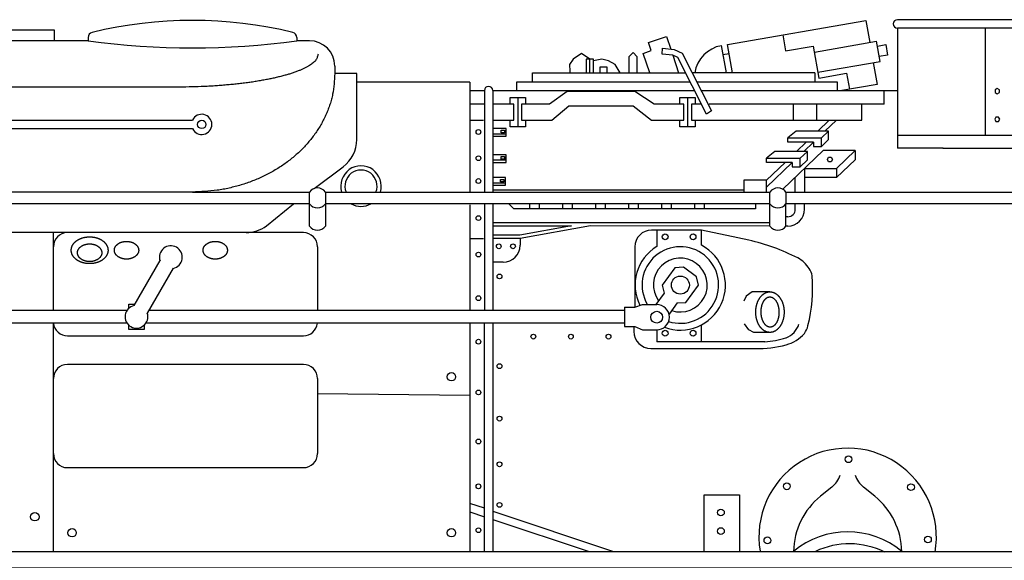
# Model space of a CAD drawing. Units: inches. Extents: x -812 to 777, y -57 to 195.
# Drawn here: x 378 to 518, y 118 to 195 of the extents above; entities that cross this region are included whole.
import ezdxf

# ---------------------------------------------------------------- set-up
doc = ezdxf.new("R2010")
doc.units = ezdxf.units.IN
doc.header["$MEASUREMENT"] = 0
doc.layers.add('1', color=7, linetype='Continuous')
doc.layers.add('26', color=7, linetype='Continuous')

# ---------------------------------------------------------------- blocks, each defined once
blk = doc.blocks.new('WHISTLE')
at = {"layer": '1', "color": 2, "linetype": 'Continuous'}
for p, q in [((479.05, 191.03), (498.72, 194.45)), ((498.72, 194.45), (499.26, 191.34)), ((467.8, 191.33), (470.36, 192.18)), ((470.36, 192.18), (470.96, 190.39)), ((486.89, 192.4), (487.29, 190.12)), ((468.19, 190.17), (467.8, 191.33)), ((469.73, 189.67), (469.8, 190.5)), ((469.8, 190.5), (471.46, 190.34)), ((478.15, 190.88), (478.82, 187.02)), ((479.75, 187.02), (479.05, 191.03)), ((487.29, 190.12), (491.23, 190.81)), ((491.23, 190.81), (492.02, 186.27)), ((491.38, 189.97), (500.23, 191.51)), ((500.72, 188.65), (500.23, 191.51)), ((500.35, 190.82), (501.54, 191.02)), ((501.54, 191.02), (501.79, 189.55)), ((467.04, 189.78), (468.19, 190.17)), ((467.96, 187.02), (467.04, 189.78)), ((471.24, 189.54), (469.73, 189.67)), ((471.24, 189.54), (472.08, 187.02)), ((471.96, 189.18), (471.24, 189.54)), ((471.46, 190.34), (472.56, 189.79)), ((476.05, 181.13), (471.96, 189.18)), ((472.56, 189.79), (476.77, 181.61)), ((478.37, 189.6), (479.27, 189.75)), ((501.79, 189.55), (500.6, 189.34)), ((491.87, 187.11), (500.72, 188.65)), ((499.75, 188.48), (500.3, 185.37)), ((492.02, 186.27), (495.96, 186.95)), ((495.96, 186.95), (496.36, 184.68)), ((500.3, 185.37), (495.29, 184.49)), ((476.77, 181.61), (476.05, 181.13))]:
    blk.add_line(p, q, dxfattribs=at)
blk.add_arc((478.94, 186.33), 4.61, 99.8658, 171.4595, dxfattribs=at)
blk = doc.blocks.new('SAND_DOME')
at = {"layer": '1', "color": 7, "linetype": 'Continuous'}
for p, q in [((366.95, 193.14), (383.29, 193.14)), ((383.29, 193.14), (383.29, 191.58)), ((388.1, 192.04), (388.1, 191.58)), ((417.78, 192.04), (417.78, 191.58)), ((388.1, 191.58), (362.15, 191.58)), ((419.58, 191.58), (417.78, 191.58)), ((423.18, 187.98), (423.18, 186.9)), ((426.31, 186.9), (423.18, 186.9)), ((426.31, 177.53), (426.31, 186.9)), ((420.23, 170.57), (424.38, 173.68)), ((413.45, 165.27), (417.3, 168.39)), ((410.57, 164.31), (339.68, 164.31))]:
    blk.add_line(p, q, dxfattribs=at)
at = {"layer": '1', "color": 4, "linetype": 'Continuous'}
for p, q in [((400.71, 184.99), (349.47, 184.99)), ((347.3, 180.29), (402.95, 180.29)), ((347.3, 179.09), (402.95, 179.09)), ((402.94, 170.08), (347.31, 170.08))]:
    blk.add_line(p, q, dxfattribs=at)
blk.add_circle((404.26, 179.69), 0.601, dxfattribs=at)
at = {"layer": '1', "color": 7, "linetype": 'Continuous'}
for centre, radius, start, end in [((402.94, 133.74), 60.72, 76.4137, 103.5863), ((388.85, 192.04), 0.75, 103.5863, 180), ((417.03, 192.04), 0.75, 0, 76.4137), ((419.58, 187.98), 3.6, 0, 90), ((421.5, 177.53), 4.81, -53.12, -0.0101), ((410.57, 169.12), 4.81, -90, -53.1301)]:
    blk.add_arc(centre, radius, start, end, dxfattribs=at)
at = {"layer": '1', "color": 4, "linetype": 'Continuous'}
for centre, radius, start, end in [((402.94, 300.56), 109.99, -97.7535, -82.2465), ((404.26, 179.69), 1.44, -155.3757, 155.3757)]:
    blk.add_arc(centre, radius, start, end, dxfattribs=at)
for points, knots in [([(420.82, 189.68), (420.78, 189.54), (420.71, 189.26), (420.55, 188.89), (420.33, 188.62), (420.11, 188.42), (419.86, 188.24), (419.57, 188.05), (419.24, 187.86), (418.87, 187.67), (418.5, 187.49), (418.08, 187.31), (417.63, 187.14), (417.13, 186.96), (416.62, 186.81), (416.07, 186.65), (415.49, 186.5), (414.87, 186.35), (414.25, 186.21), (413.6, 186.08), (412.91, 185.95), (412.2, 185.83), (411.48, 185.71), (410.74, 185.61), (409.97, 185.51), (409.17, 185.42), (408.38, 185.34), (407.57, 185.27), (406.74, 185.2), (405.89, 185.14), (405.05, 185.09), (403.9, 185.04), (402.46, 185.01), (401.29, 184.99), (400.71, 184.99)], [0, 0, 0, 0, 0.436804, 0.87367, 1.171216, 1.470756, 1.779968, 2.088638, 2.506777, 2.924963, 3.336636, 3.748316, 4.277299, 4.806309, 5.337939, 5.869571, 6.506521, 7.143466, 7.779426, 8.415391, 9.142503, 9.869615, 10.597038, 11.324463, 12.123076, 12.921688, 13.720239, 14.518792, 15.366429, 16.214068, 17.061646, 17.909211, 19.654075, 21.398939, 21.398939, 21.398939, 21.398939]), ([(423.18, 186.9), (423.15, 186.41), (423.09, 185.43), (422.94, 184.21), (422.72, 183.25), (422.5, 182.53), (422.25, 181.83), (421.96, 181.14), (421.64, 180.45), (421.28, 179.78), (420.89, 179.12), (420.47, 178.48), (420.01, 177.85), (419.52, 177.24), (419, 176.65), (418.44, 176.07), (417.86, 175.52), (417.25, 174.99), (416.61, 174.49), (415.95, 174), (415.26, 173.54), (414.54, 173.11), (413.81, 172.7), (413.06, 172.32), (412.28, 171.97), (411.49, 171.65), (410.68, 171.35), (409.86, 171.08), (409.02, 170.85), (408.17, 170.64), (407.32, 170.46), (406.16, 170.28), (404.7, 170.15), (403.52, 170.1), (402.94, 170.08)], [0, 0, 0, 0, 1.469315, 2.938634, 3.682695, 4.427116, 5.173713, 5.920251, 6.683643, 7.447024, 8.2094, 8.971771, 9.75785, 10.54395, 11.33043, 12.116909, 12.928921, 13.740939, 14.552906, 15.364877, 16.201899, 17.038927, 17.875804, 18.712676, 19.570636, 20.428604, 21.287122, 22.145656, 23.020212, 23.894794, 24.768182, 25.641384, 27.404251, 29.167117, 29.167117, 29.167117, 29.167117])]:
    blk.add_open_spline(points, degree=3, knots=knots, dxfattribs=at)
blk = doc.blocks.new('LOCOMOTIVE')
at = {"layer": '1', "color": 7, "linetype": 'Continuous'}
for p, q in [((581.8, 194.57), (503.2, 194.57)), ((503.2, 193.36), (503.2, 184.49)), ((581.8, 193.36), (503.2, 193.36)), ((515.7, 178.13), (515.7, 193.36)), ((442.41, 185.7), (426.31, 185.7)), ((442.41, 185.7), (442.41, 170.08)), ((442.41, 184.49), (444.45, 184.49)), ((445.65, 184.49), (474.34, 184.49)), ((475.29, 184.49), (501.31, 184.49)), ((501.31, 184.49), (503.2, 184.49)), ((503.2, 184.49), (503.2, 176.32)), ((517.38, 184.77), (517.07, 184.59)), ((517.07, 184.59), (517.07, 184.23)), ((517.07, 184.23), (517.38, 184.05)), ((517.69, 184.59), (517.38, 184.77)), ((517.38, 184.05), (517.69, 184.23)), ((517.69, 184.23), (517.69, 184.59)), ((517.2, 180.72), (517.02, 180.41)), ((517.56, 180.72), (517.2, 180.72)), ((517.74, 180.41), (517.56, 180.72)), ((517.02, 180.41), (517.2, 180.1)), ((517.2, 180.1), (517.56, 180.1)), ((517.56, 180.1), (517.74, 180.41)), ((509.66, 178.13), (503.2, 178.13)), ((568.56, 178.13), (509.66, 178.13)), ((509.68, 176.32), (503.2, 176.32)), ((509.66, 176.32), (568.56, 176.32)), ((442.41, 168.27), (442.41, 153.26)), ((383.17, 153.26), (383.17, 164.31)), ((383.17, 119.01), (383.17, 151.45)), ((442.41, 151.45), (442.41, 119.01)), ((420.72, 141.46), (442.41, 141.19)), ((493.87, 128.15), (492.26, 126.85)), ((499.96, 126.85), (498.35, 128.15))]:
    blk.add_line(p, q, dxfattribs=at)
at = {"layer": '1', "color": 4, "linetype": 'Continuous'}
for p, q in [((458.27, 189.78), (457.06, 188.94)), ((459.47, 188.94), (458.27, 189.78)), ((465.6, 189.9), (464.99, 189.3)), ((464.99, 189.3), (464.99, 187.02)), ((466.2, 189.3), (465.6, 189.9)), ((466.2, 187.02), (466.2, 189.3)), ((457.06, 188.94), (456.58, 188.22)), ((456.58, 188.22), (456.59, 187.26)), ((459.95, 188.94), (458.94, 188.94)), ((458.94, 188.94), (458.94, 187.02)), ((459.47, 187.02), (459.47, 188.94)), ((461.15, 188.94), (459.95, 188.71)), ((459.95, 187.02), (459.95, 188.94)), ((460.91, 187.02), (460.91, 187.86)), ((460.91, 187.86), (461.87, 187.86)), ((462.11, 188.7), (461.15, 188.94)), ((461.87, 187.86), (461.87, 187.02)), ((463.07, 188.22), (462.11, 188.7)), ((463.75, 187.02), (463.07, 188.22)), ((451.3, 185.7), (451.3, 187.02)), ((451.3, 187.02), (473.06, 187.02)), ((456.59, 187.26), (456.59, 187.02)), ((491.43, 187.02), (474.01, 187.02)), ((491.43, 187.02), (491.43, 185.82)), ((449.01, 185.7), (449.01, 184.49)), ((473.73, 185.7), (449.01, 185.7)), ((494.67, 185.7), (474.73, 185.7)), ((494.67, 184.49), (494.67, 185.7)), ((444.45, 184.49), (444.45, 170.08)), ((445.65, 184.49), (445.65, 170.08)), ((448.11, 182.57), (448.11, 183.53)), ((448.11, 183.53), (450.28, 183.53)), ((449.19, 183.53), (449.19, 179.33)), ((450.28, 183.53), (450.28, 182.57)), ((456.22, 184.37), (453.7, 182.57)), ((465.84, 184.37), (456.22, 184.37)), ((468.6, 182.57), (465.84, 184.37)), ((472.26, 182.57), (472.26, 183.53)), ((472.26, 183.53), (474.43, 183.53)), ((473.34, 183.53), (473.34, 179.33)), ((474.43, 183.53), (474.43, 182.57)), ((501.31, 182.57), (501.31, 184.49)), ((444.45, 182.57), (442.41, 182.57)), ((448.65, 182.57), (445.65, 182.57)), ((448.65, 180.29), (448.65, 182.57)), ((449.74, 182.57), (449.74, 180.29)), ((453.7, 182.57), (449.74, 182.57)), ((454.06, 180.29), (456.46, 182.33)), ((456.46, 182.33), (465.6, 182.33)), ((465.6, 182.33), (468.24, 180.29)), ((472.8, 182.57), (468.6, 182.57)), ((472.8, 180.29), (472.8, 182.57)), ((473.89, 182.57), (473.89, 180.29)), ((475.33, 182.57), (473.89, 182.57)), ((501.31, 182.57), (476.41, 182.57)), ((488.42, 180.29), (488.42, 182.57)), ((491.67, 182.57), (491.67, 180.29)), ((498.12, 180.29), (498.12, 182.57)), ((498.12, 180.29), (498.12, 182.57)), ((442.41, 180.29), (444.33, 180.29)), ((445.77, 180.29), (448.65, 180.29)), ((448.11, 179.33), (448.11, 180.29)), ((450.28, 179.33), (448.11, 179.33)), ((449.74, 180.29), (454.06, 180.29)), ((450.28, 180.29), (450.28, 179.33)), ((468.24, 180.29), (472.8, 180.29)), ((472.26, 179.33), (472.26, 180.29)), ((474.43, 179.33), (472.26, 179.33)), ((473.89, 180.29), (498.12, 180.29)), ((474.43, 180.29), (474.43, 179.33)), ((493.5, 180.29), (491.86, 178.73)), ((492.89, 178.73), (494.52, 180.29)), ((447.57, 179.09), (445.77, 179.09)), ((445.77, 178.37), (447.57, 178.37)), ((445.77, 178.01), (447.57, 178.01)), ((447.57, 178.01), (447.57, 179.09)), ((488.79, 178.73), (487.59, 177.77)), ((493.4, 178.73), (488.79, 178.73)), ((492.4, 177.77), (493.4, 178.73)), ((493.4, 177.53), (493.4, 178.73)), ((487.59, 177.17), (487.59, 177.77)), ((487.59, 177.77), (491.26, 177.77)), ((491.26, 177.17), (487.59, 177.17)), ((490.23, 177.17), (488.85, 175.84)), ((489.88, 175.84), (491.26, 177.17)), ((491.26, 177.77), (492.4, 177.77)), ((491.26, 177.17), (491.26, 176.56)), ((491.26, 176.56), (492.4, 176.56)), ((492.4, 176.56), (492.4, 177.77)), ((492.4, 176.56), (493.4, 177.53)), ((447.57, 175.36), (445.77, 175.36)), ((447.57, 174.28), (447.57, 175.36)), ((485.78, 175.84), (484.58, 174.88)), ((490.39, 175.84), (485.78, 175.84)), ((492.63, 175.96), (486.89, 170.47)), ((489.38, 174.88), (490.39, 175.84)), ((490.39, 174.64), (490.39, 175.84)), ((497.19, 175.96), (492.63, 175.96)), ((494.55, 173.44), (497.19, 175.96)), ((497.19, 175.96), (497.19, 174.64)), ((445.77, 174.64), (447.57, 174.64)), ((445.77, 174.28), (447.57, 174.28)), ((484.58, 174.28), (484.58, 174.88)), ((484.58, 174.88), (488.24, 174.88)), ((484.58, 170.78), (488.24, 174.28)), ((488.24, 174.28), (484.58, 174.28)), ((487.22, 174.28), (484.58, 171.76)), ((488.24, 174.88), (489.38, 174.88)), ((488.24, 174.28), (488.24, 173.68)), ((488.24, 173.68), (489.38, 173.68)), ((489.38, 173.68), (489.38, 174.88)), ((489.38, 173.68), (490.39, 174.64)), ((493.23, 174.7), (493.41, 175.01)), ((493.41, 174.39), (493.23, 174.7)), ((493.41, 175.01), (493.77, 175.01)), ((493.77, 174.39), (493.41, 174.39)), ((493.77, 175.01), (493.95, 174.7)), ((493.95, 174.7), (493.77, 174.39)), ((497.19, 174.64), (494.55, 172.12)), ((489.99, 173.44), (494.55, 173.44)), ((489.99, 173.44), (489.99, 170.08)), ((494.55, 173.44), (494.55, 172.12)), ((447.45, 172.12), (445.65, 172.12)), ((445.65, 171.4), (447.45, 171.4)), ((445.65, 171.04), (447.45, 171.04)), ((447.45, 171.04), (447.45, 172.12)), ((484.58, 171.76), (481.33, 171.76)), ((481.33, 171.76), (481.33, 170.08)), ((484.58, 170.08), (484.58, 171.76)), ((488.66, 170.08), (488.66, 172.12)), ((494.55, 172.12), (489.99, 172.12)), ((402.94, 170.08), (419.58, 170.08)), ((419.58, 168.39), (419.58, 170.08)), ((421.86, 170.08), (485.06, 170.08)), ((421.86, 170.08), (421.86, 168.39)), ((481.33, 170.32), (445.65, 170.32)), ((485.06, 168.39), (485.06, 170.08)), ((487.34, 170.08), (535.04, 170.08)), ((487.34, 170.08), (487.34, 168.39)), ((419.58, 168.39), (330.07, 168.39)), ((419.58, 165.24), (419.58, 168.39)), ((421.86, 168.39), (421.86, 165.24)), ((485.06, 168.39), (421.86, 168.39)), ((444.45, 168.39), (444.45, 153.26)), ((445.65, 168.39), (445.65, 153.26)), ((448.65, 167.67), (447.93, 168.39)), ((450.94, 167.67), (450.94, 168.39)), ((452.26, 168.39), (452.26, 167.67)), ((455.62, 167.67), (455.62, 168.39)), ((456.94, 168.39), (456.94, 167.67)), ((460.31, 167.67), (460.31, 168.39)), ((461.63, 168.39), (461.63, 167.67)), ((464.99, 167.67), (464.99, 168.39)), ((466.32, 168.39), (466.32, 167.67)), ((469.68, 167.67), (469.68, 168.39)), ((471, 168.39), (471, 167.67)), ((474.37, 167.67), (474.37, 168.39)), ((475.69, 168.39), (475.69, 167.67)), ((483.02, 168.39), (483.02, 167.67)), ((485.06, 165.24), (485.06, 168.39)), ((487.34, 165.24), (487.34, 168.39)), ((535.04, 168.39), (487.34, 168.39)), ((488.66, 167.64), (488.66, 168.39)), ((489.99, 167.64), (489.99, 168.39)), ((483.02, 167.67), (448.65, 167.67)), ((445.65, 165.75), (485.06, 165.75)), ((445.65, 165.27), (456.82, 165.27)), ((456.82, 165.27), (449.5, 163.95)), ((459.53, 165.27), (449.54, 163.47)), ((485.06, 165.24), (459.53, 165.27)), ((487.59, 166.57), (487.34, 166.57)), ((487.59, 165.24), (487.34, 165.24)), ((418.72, 164.31), (410.57, 164.31)), ((449.5, 163.95), (445.65, 163.95)), ((442.41, 163.47), (444.33, 163.47)), ((449.54, 163.47), (445.65, 163.47)), ((449.54, 163.47), (449.54, 162.51)), ((420.72, 162.31), (420.72, 153.26)), ((394.65, 153.94), (398.34, 160.33)), ((447.14, 160.1), (445.65, 160.1)), ((400.21, 159.24), (396.52, 152.85)), ((393.9, 153.56), (393.9, 154.16)), ((393.9, 154.16), (394.78, 154.16)), ((444.45, 119.01), (444.45, 151.45)), ((445.65, 151.45), (445.65, 119.01)), ((393.9, 150.55), (393.9, 151.15)), ((396.06, 150.55), (393.9, 150.55)), ((396.06, 151.15), (396.06, 150.55)), ((385.17, 149.65), (418.72, 149.65)), ((418.72, 145.57), (385.17, 145.57)), ((420.72, 143.57), (420.72, 132.91)), ((385.17, 130.91), (418.72, 130.91)), ((475.69, 119.01), (475.69, 127.06)), ((475.69, 127.06), (480.73, 127.06)), ((480.73, 127.06), (480.73, 119.01)), ((444.45, 125.14), (442.41, 125.82)), ((445.65, 124.74), (462.83, 119.01)), ((442.41, 124.61), (444.45, 123.94)), ((445.65, 123.54), (459.34, 119.01))]:
    blk.add_line(p, q, dxfattribs=at)
at = {"layer": '1', "color": 5, "linetype": 'Continuous'}
for p, q in [((475.33, 164.67), (468.24, 164.67)), ((468.96, 164.67), (468.96, 162.34)), ((475.33, 162.52), (475.33, 164.67)), ((480.49, 163.59), (475.33, 164.67)), ((482.06, 163.23), (480.49, 163.59)), ((465.84, 162.27), (465.84, 153.74)), ((471.56, 159.33), (469.74, 156.86)), ((472.75, 159.41), (471.56, 159.33)), ((474.63, 158.03), (472.75, 159.41)), ((469.74, 156.86), (470.02, 155.69)), ((473.08, 154.39), (474.91, 156.86)), ((474.91, 156.86), (474.63, 158.03)), ((470.02, 155.69), (468.84, 154.1)), ((482.54, 155.9), (481.69, 155.3)), ((485.06, 155.9), (482.54, 155.9)), ((465.84, 153.74), (466.92, 154.1)), ((466.92, 154.1), (468.96, 154.1)), ((471.89, 154.31), (470.71, 152.71)), ((471.89, 154.31), (473.08, 154.39)), ((481.69, 155.3), (481.33, 154.58)), ((393.64, 153.26), (354.94, 153.26)), ((464.39, 153.26), (396.75, 153.26)), ((464.39, 153.74), (464.39, 150.97)), ((464.39, 153.74), (465.84, 153.74)), ((393.64, 151.45), (354.51, 151.45)), ((464.39, 151.45), (396.33, 151.45)), ((482.06, 150.49), (481.45, 151.33)), ((464.39, 150.97), (465.84, 150.97)), ((465.72, 150.85), (465.72, 150.25)), ((465.84, 150.97), (466.92, 150.49)), ((466.92, 150.49), (468.96, 150.49)), ((468.96, 150.49), (468.96, 148.81)), ((475.33, 148.81), (475.33, 151.2)), ((482.78, 150.13), (482.06, 150.49)), ((485.06, 150.13), (482.78, 150.13)), ((484.34, 148.81), (468.96, 148.81)), ((468.12, 147.85), (483.02, 147.85))]:
    blk.add_line(p, q, dxfattribs=at)
at = {"layer": '1', "color": 4, "linetype": 'Continuous'}
for centre, radius in [((443.61, 178.61), 0.34), ((443.61, 174.88), 0.34), ((443.61, 171.64), 0.34), ((443.61, 166.37), 0.34), ((446.5, 162.37), 0.34), ((448.52, 162.37), 0.34), ((443.61, 161.19), 0.34), ((446.61, 158.09), 0.34), ((443.61, 155), 0.34), ((451.42, 149.53), 0.34), ((456.76, 149.53), 0.34), ((462.11, 149.53), 0.34), ((443.61, 148.81), 0.34), ((446.61, 145.33), 0.34), ((439.76, 143.83), 0.601), ((443.61, 141.6), 0.34), ((446.61, 137.88), 0.34), ((443.61, 134.63), 0.34), ((446.61, 131.39), 0.34), ((496.23, 132.11), 0.481), ((443.61, 128.26), 0.34), ((487.46, 128.26), 0.481), ((505.12, 128.14), 0.481), ((446.61, 125.62), 0.34), ((478.09, 124.54), 0.481), ((380.53, 123.94), 0.601), ((385.82, 121.66), 0.601), ((439.76, 121.66), 0.601), ((443.61, 122.02), 0.34), ((478.09, 121.9), 0.481), ((484.7, 120.58), 0.481), ((507.53, 120.7), 0.481)]:
    blk.add_circle(centre, radius, dxfattribs=at)
at = {"layer": '1', "color": 5, "linetype": 'Continuous'}
for centre, radius in [((470.16, 163.71), 0.416), ((474.13, 163.71), 0.416), ((472.32, 156.86), 1.28), ((468.96, 152.29), 0.841), ((470.16, 150.01), 0.416), ((474.13, 150.01), 0.416)]:
    blk.add_circle(centre, radius, dxfattribs=at)
at = {"layer": '1', "color": 7, "linetype": 'Continuous'}
for centre, radius, start, end in [((503.2, 193.97), 0.601, 90, -90), ((496.11, 121.06), 12.62, -9.9128, -170.7164), ((491.52, 131.07), 3.75, -51.1223, -19.2991), ((500.71, 131.07), 3.75, -160.7009, -128.8777), ((498.75, 118.81), 10.34, 128.8777, 178.8472), ((493.47, 118.81), 10.34, 1.1528, 51.1223), ((496.11, 109.68), 12.1, 50.5, 129.5), ((496.35, 108.8), 11.29, 63.4349, 115.2768)]:
    blk.add_arc(centre, radius, start, end, dxfattribs=at)
at = {"layer": '1', "color": 4, "linetype": 'Continuous'}
for centre, radius, start, end in [((445.05, 184.49), 0.601, 0, 180), ((426.91, 170.92), 2.88, -16.9275, -163.0422), ((426.91, 170.92), 2.28, -21.6183, -158.3817), ((420.72, 169.24), 1.42, 36.3844, 143.6156), ((486.2, 169.24), 1.42, 36.3844, 143.6156), ((420.72, 169.24), 1.42, -143.6156, -36.3844), ((426.91, 170.92), 2.88, -118.955, -61.045), ((486.2, 169.24), 1.42, -143.6156, -36.3844), ((487.59, 167.64), 1.08, -90, 0), ((487.59, 167.64), 2.4, -90, 0), ((420.72, 166.08), 1.42, -143.6156, -36.3844), ((486.2, 166.08), 1.42, -143.6156, -36.3844), ((385.17, 162.31), 2, 90, 180), ((418.72, 162.31), 2, 0, 90), ((399.87, 160.82), 1.62, -78.0128, -161.9872), ((447.14, 162.51), 2.4, -90, 0), ((394.98, 152.35), 1.62, 101.9872, 18.0128), ((385.17, 151.65), 2, -174.325, -90), ((418.72, 151.65), 2, -90, -5.675), ((385.17, 143.57), 2, 90, 180), ((418.72, 143.57), 2, 0, 90), ((385.17, 132.91), 2, 180, -90), ((418.72, 132.91), 2, -90, 0)]:
    blk.add_arc(centre, radius, start, end, dxfattribs=at)
at = {"layer": '1', "color": 5, "linetype": 'Continuous'}
for centre, radius, start, end in [((468.24, 162.27), 2.4, 90, 180), ((472.32, 156.86), 6.41, -110.7108, 62.0537), ((476.09, 135.87), 28, 62.4923, 77.7002), ((472.32, 156.86), 6.43, 121.5475, -153.4695), ((472.32, 156.86), 5.44, -107.8677, -149.9007), ((472.32, 156.86), 3.83, -108.8171, -144.0619), ((486.78, 156.66), 4.63, 33.177, 60.9144), ((488.61, 157.75), 2.5, 9.8479, 35.1873), ((468.79, 156.5), 22.34, -14.0063, 4.3183), ((468.96, 152.29), 1.8, -90, 90), ((486.26, 152.24), 3.07, -69.2394, -17.5448), ((468.12, 150.25), 2.4, 180, -90), ((486.2, 153.17), 4.93, -76.4058, -40.0875), ((488.1, 151.5), 2.4, -39.0731, -9.8931), ((483.7, 160.55), 11.76, -86.9027, -71.9431), ((483.53, 161.72), 13.88, -92.1095, -73.9972)]:
    blk.add_arc(centre, radius, start, end, dxfattribs=at)
at = {"layer": '1', "color": 4, "linetype": 'Continuous'}
for points, knots in [([(390.93, 161.97), (390.93, 162), (390.92, 162.05), (390.9, 162.14), (390.88, 162.22), (390.85, 162.3), (390.82, 162.38), (390.78, 162.46), (390.74, 162.54), (390.69, 162.61), (390.64, 162.69), (390.59, 162.76), (390.53, 162.83), (390.47, 162.9), (390.4, 162.97), (390.33, 163.03), (390.25, 163.09), (390.17, 163.15), (390.09, 163.21), (390, 163.27), (389.91, 163.32), (389.82, 163.37), (389.73, 163.41), (389.63, 163.46), (389.53, 163.5), (389.43, 163.53), (389.32, 163.57), (389.22, 163.6), (389.11, 163.62), (389, 163.65), (388.89, 163.67), (388.78, 163.68), (388.66, 163.69), (388.55, 163.7), (388.44, 163.71), (388.32, 163.71), (388.21, 163.71), (388.09, 163.7), (387.98, 163.69), (387.87, 163.68), (387.76, 163.67), (387.65, 163.65), (387.54, 163.62), (387.43, 163.6), (387.32, 163.57), (387.22, 163.53), (387.11, 163.5), (387.01, 163.46), (386.92, 163.41), (386.82, 163.37), (386.73, 163.32), (386.64, 163.27), (386.55, 163.21), (386.47, 163.15), (386.39, 163.09), (386.32, 163.03), (386.25, 162.97), (386.18, 162.9), (386.11, 162.83), (386.05, 162.76), (386, 162.69), (385.95, 162.61), (385.9, 162.54), (385.86, 162.46), (385.82, 162.38), (385.79, 162.3), (385.77, 162.22), (385.74, 162.14), (385.73, 162.05), (385.71, 161.97), (385.71, 161.89), (385.7, 161.8), (385.71, 161.72), (385.71, 161.64), (385.73, 161.56), (385.74, 161.47), (385.77, 161.39), (385.79, 161.31), (385.82, 161.23), (385.86, 161.15), (385.9, 161.07), (385.95, 161), (386, 160.92), (386.05, 160.85), (386.11, 160.78), (386.18, 160.71), (386.25, 160.64), (386.32, 160.58), (386.39, 160.52), (386.47, 160.45), (386.55, 160.4), (386.64, 160.34), (386.73, 160.29), (386.82, 160.24), (386.92, 160.2), (387.01, 160.15), (387.11, 160.11), (387.22, 160.08), (387.32, 160.04), (387.43, 160.01), (387.54, 159.99), (387.65, 159.96), (387.76, 159.94), (387.87, 159.93), (387.98, 159.91), (388.09, 159.91), (388.21, 159.9), (388.32, 159.9), (388.44, 159.9), (388.55, 159.91), (388.66, 159.91), (388.78, 159.93), (388.89, 159.94), (389, 159.96), (389.11, 159.99), (389.22, 160.01), (389.32, 160.04), (389.43, 160.08), (389.53, 160.11), (389.63, 160.15), (389.73, 160.2), (389.82, 160.24), (389.91, 160.29), (390, 160.34), (390.09, 160.4), (390.17, 160.45), (390.25, 160.52), (390.33, 160.58), (390.4, 160.64), (390.47, 160.71), (390.53, 160.78), (390.59, 160.85), (390.64, 160.92), (390.69, 161), (390.74, 161.07), (390.78, 161.15), (390.82, 161.23), (390.85, 161.31), (390.88, 161.39), (390.9, 161.47), (390.92, 161.56), (390.93, 161.64), (390.94, 161.72), (390.94, 161.8), (390.94, 161.89), (390.93, 161.94), (390.93, 161.97)], [0, 0, 0, 0, 0.083515, 0.167028, 0.252675, 0.338327, 0.423983, 0.509639, 0.599174, 0.688712, 0.778254, 0.867797, 0.96232, 1.056844, 1.151372, 1.245901, 1.345797, 1.445694, 1.545592, 1.645492, 1.750488, 1.855484, 1.960482, 2.06548, 2.174766, 2.284052, 2.393338, 2.502625, 2.61499, 2.727354, 2.839719, 2.952084, 3.066053, 3.180022, 3.29399, 3.40796, 3.521929, 3.635898, 3.749866, 3.863835, 3.9762, 4.088565, 4.20093, 4.313294, 4.422581, 4.531868, 4.641153, 4.750439, 4.855437, 4.960435, 5.065432, 5.170427, 5.270327, 5.370226, 5.470122, 5.570018, 5.664547, 5.759075, 5.8536, 5.948123, 6.037665, 6.127208, 6.216745, 6.30628, 6.391936, 6.477593, 6.563244, 6.648891, 6.732404, 6.815919, 6.899431, 6.98294, 7.066449, 7.149962, 7.233477, 7.316989, 7.402637, 7.488288, 7.573945, 7.659601, 7.749136, 7.838673, 7.928216, 8.017758, 8.112281, 8.206806, 8.301334, 8.395862, 8.495758, 8.595655, 8.695554, 8.795453, 8.900449, 9.005446, 9.110443, 9.215442, 9.324727, 9.434013, 9.5433, 9.652587, 9.764951, 9.877315, 9.98968, 10.102045, 10.216014, 10.329983, 10.443952, 10.557921, 10.67189, 10.785859, 10.899828, 11.013797, 11.126162, 11.238527, 11.350891, 11.463255, 11.572543, 11.681829, 11.791115, 11.900401, 12.005399, 12.110397, 12.215393, 12.320389, 12.420288, 12.520187, 12.620084, 12.71998, 12.814508, 12.909036, 13.003561, 13.098084, 13.187627, 13.277169, 13.366707, 13.456241, 13.541897, 13.627554, 13.713205, 13.798853, 13.882366, 13.965881, 14.049393, 14.132902, 14.216411, 14.299923, 14.299923, 14.299923, 14.299923]), ([(390.05, 161.56), (390.04, 161.58), (390.04, 161.62), (390.03, 161.67), (390.01, 161.72), (389.99, 161.78), (389.97, 161.83), (389.95, 161.88), (389.92, 161.93), (389.89, 161.98), (389.86, 162.03), (389.82, 162.08), (389.78, 162.13), (389.74, 162.18), (389.69, 162.22), (389.65, 162.26), (389.6, 162.3), (389.54, 162.34), (389.49, 162.38), (389.43, 162.42), (389.37, 162.45), (389.31, 162.48), (389.25, 162.51), (389.19, 162.54), (389.12, 162.57), (389.05, 162.59), (388.98, 162.62), (388.91, 162.64), (388.84, 162.65), (388.77, 162.67), (388.7, 162.68), (388.62, 162.69), (388.55, 162.7), (388.47, 162.71), (388.4, 162.71), (388.32, 162.71), (388.25, 162.71), (388.17, 162.71), (388.1, 162.7), (388.02, 162.69), (387.95, 162.68), (387.87, 162.67), (387.8, 162.65), (387.73, 162.64), (387.66, 162.62), (387.59, 162.59), (387.52, 162.57), (387.46, 162.54), (387.39, 162.51), (387.33, 162.48), (387.27, 162.45), (387.21, 162.42), (387.15, 162.38), (387.1, 162.34), (387.05, 162.3), (387, 162.26), (386.95, 162.22), (386.9, 162.18), (386.86, 162.13), (386.82, 162.08), (386.79, 162.03), (386.75, 161.98), (386.72, 161.93), (386.7, 161.88), (386.67, 161.83), (386.65, 161.78), (386.63, 161.72), (386.62, 161.67), (386.61, 161.62), (386.6, 161.56), (386.59, 161.51), (386.59, 161.45), (386.59, 161.4), (386.6, 161.34), (386.61, 161.29), (386.62, 161.23), (386.63, 161.18), (386.65, 161.12), (386.67, 161.07), (386.7, 161.02), (386.72, 160.97), (386.75, 160.92), (386.79, 160.87), (386.82, 160.82), (386.86, 160.77), (386.9, 160.73), (386.95, 160.68), (387, 160.64), (387.05, 160.6), (387.1, 160.56), (387.15, 160.52), (387.21, 160.48), (387.27, 160.45), (387.33, 160.42), (387.39, 160.39), (387.46, 160.36), (387.52, 160.33), (387.59, 160.31), (387.66, 160.29), (387.73, 160.27), (387.8, 160.25), (387.87, 160.23), (387.95, 160.22), (388.02, 160.21), (388.1, 160.2), (388.17, 160.2), (388.25, 160.19), (388.32, 160.19), (388.4, 160.19), (388.47, 160.2), (388.55, 160.2), (388.62, 160.21), (388.7, 160.22), (388.77, 160.23), (388.84, 160.25), (388.91, 160.27), (388.98, 160.29), (389.05, 160.31), (389.12, 160.33), (389.19, 160.36), (389.25, 160.39), (389.31, 160.42), (389.37, 160.45), (389.43, 160.48), (389.49, 160.52), (389.54, 160.56), (389.6, 160.6), (389.65, 160.64), (389.69, 160.68), (389.74, 160.73), (389.78, 160.77), (389.82, 160.82), (389.86, 160.87), (389.89, 160.92), (389.92, 160.97), (389.95, 161.02), (389.97, 161.07), (389.99, 161.12), (390.01, 161.18), (390.03, 161.23), (390.04, 161.29), (390.05, 161.34), (390.05, 161.4), (390.05, 161.45), (390.05, 161.51), (390.05, 161.54), (390.05, 161.56)], [0, 0, 0, 0, 0.055213, 0.110424, 0.167046, 0.223671, 0.280299, 0.336927, 0.39612, 0.455314, 0.514511, 0.573708, 0.636199, 0.69869, 0.761183, 0.823677, 0.889719, 0.955762, 1.021806, 1.08785, 1.157264, 1.226678, 1.296093, 1.365508, 1.437758, 1.510008, 1.582258, 1.654509, 1.728794, 1.803079, 1.877365, 1.95165, 2.026996, 2.102342, 2.177688, 2.253034, 2.32838, 2.403726, 2.479072, 2.554418, 2.628704, 2.702989, 2.777274, 2.851559, 2.92381, 2.99606, 3.06831, 3.14056, 3.209975, 3.27939, 3.348805, 3.418218, 3.484263, 3.550307, 3.61635, 3.682392, 3.744885, 3.807379, 3.86987, 3.93236, 3.991557, 4.050755, 4.109949, 4.169141, 4.225769, 4.282398, 4.339022, 4.395645, 4.450856, 4.506068, 4.561279, 4.616488, 4.671696, 4.726907, 4.78212, 4.837331, 4.893953, 4.950578, 5.007206, 5.063834, 5.123027, 5.182221, 5.241418, 5.300616, 5.363106, 5.425597, 5.48809, 5.550584, 5.616626, 5.682669, 5.748713, 5.814757, 5.884171, 5.953585, 6.023, 6.092415, 6.164665, 6.236915, 6.309165, 6.381416, 6.455701, 6.529986, 6.604272, 6.678558, 6.753903, 6.829249, 6.904595, 6.979941, 7.055287, 7.130633, 7.205979, 7.281325, 7.355611, 7.429896, 7.504181, 7.578466, 7.650717, 7.722967, 7.795217, 7.867467, 7.936882, 8.006297, 8.075712, 8.145125, 8.21117, 8.277214, 8.343257, 8.409299, 8.471792, 8.534286, 8.596777, 8.659267, 8.718464, 8.777662, 8.836856, 8.896048, 8.952676, 9.009305, 9.065929, 9.122552, 9.177763, 9.232975, 9.288186, 9.343395, 9.398603, 9.453814, 9.453814, 9.453814, 9.453814]), ([(395.29, 161.91), (395.29, 161.93), (395.28, 161.97), (395.27, 162.02), (395.26, 162.08), (395.24, 162.13), (395.22, 162.18), (395.19, 162.24), (395.17, 162.29), (395.13, 162.34), (395.1, 162.39), (395.06, 162.44), (395.03, 162.48), (394.98, 162.53), (394.94, 162.57), (394.89, 162.62), (394.84, 162.66), (394.79, 162.7), (394.73, 162.73), (394.68, 162.77), (394.62, 162.8), (394.56, 162.84), (394.5, 162.87), (394.43, 162.9), (394.36, 162.92), (394.3, 162.95), (394.23, 162.97), (394.16, 162.99), (394.09, 163.01), (394.01, 163.02), (393.94, 163.03), (393.87, 163.05), (393.79, 163.05), (393.72, 163.06), (393.64, 163.06), (393.57, 163.06), (393.49, 163.06), (393.42, 163.06), (393.34, 163.05), (393.27, 163.05), (393.19, 163.03), (393.12, 163.02), (393.05, 163.01), (392.97, 162.99), (392.9, 162.97), (392.84, 162.95), (392.77, 162.92), (392.7, 162.9), (392.64, 162.87), (392.57, 162.84), (392.51, 162.8), (392.45, 162.77), (392.4, 162.73), (392.34, 162.7), (392.29, 162.66), (392.24, 162.62), (392.19, 162.57), (392.15, 162.53), (392.11, 162.48), (392.07, 162.44), (392.03, 162.39), (392, 162.34), (391.97, 162.29), (391.94, 162.24), (391.91, 162.18), (391.89, 162.13), (391.88, 162.08), (391.86, 162.02), (391.85, 161.97), (391.84, 161.91), (391.84, 161.86), (391.83, 161.8), (391.84, 161.75), (391.84, 161.69), (391.85, 161.64), (391.86, 161.59), (391.88, 161.53), (391.89, 161.48), (391.91, 161.42), (391.94, 161.37), (391.97, 161.32), (392, 161.27), (392.03, 161.22), (392.07, 161.17), (392.11, 161.13), (392.15, 161.08), (392.19, 161.04), (392.24, 160.99), (392.29, 160.95), (392.34, 160.91), (392.4, 160.87), (392.45, 160.84), (392.51, 160.8), (392.57, 160.77), (392.64, 160.74), (392.7, 160.71), (392.77, 160.69), (392.84, 160.66), (392.9, 160.64), (392.97, 160.62), (393.05, 160.6), (393.12, 160.59), (393.19, 160.57), (393.27, 160.56), (393.34, 160.55), (393.42, 160.55), (393.49, 160.55), (393.57, 160.54), (393.64, 160.55), (393.72, 160.55), (393.79, 160.55), (393.87, 160.56), (393.94, 160.57), (394.01, 160.59), (394.09, 160.6), (394.16, 160.62), (394.23, 160.64), (394.3, 160.66), (394.36, 160.69), (394.43, 160.71), (394.5, 160.74), (394.56, 160.77), (394.62, 160.8), (394.68, 160.84), (394.73, 160.87), (394.79, 160.91), (394.84, 160.95), (394.89, 160.99), (394.94, 161.04), (394.98, 161.08), (395.03, 161.13), (395.06, 161.17), (395.1, 161.22), (395.13, 161.27), (395.17, 161.32), (395.19, 161.37), (395.22, 161.42), (395.24, 161.48), (395.26, 161.53), (395.27, 161.59), (395.28, 161.64), (395.29, 161.69), (395.3, 161.75), (395.3, 161.8), (395.3, 161.86), (395.29, 161.9), (395.29, 161.91)], [0, 0, 0, 0, 0.055213, 0.110424, 0.167046, 0.223671, 0.280299, 0.336927, 0.39612, 0.455314, 0.514511, 0.573708, 0.636199, 0.69869, 0.761183, 0.823677, 0.889719, 0.955762, 1.021806, 1.08785, 1.157264, 1.226678, 1.296093, 1.365508, 1.437758, 1.510008, 1.582258, 1.654509, 1.728794, 1.803079, 1.877365, 1.95165, 2.026996, 2.102342, 2.177688, 2.253034, 2.32838, 2.403726, 2.479072, 2.554418, 2.628704, 2.702989, 2.777274, 2.851559, 2.92381, 2.99606, 3.06831, 3.14056, 3.209975, 3.27939, 3.348805, 3.418218, 3.484263, 3.550307, 3.61635, 3.682392, 3.744885, 3.807379, 3.86987, 3.93236, 3.991557, 4.050755, 4.109949, 4.169141, 4.225769, 4.282398, 4.339022, 4.395645, 4.450856, 4.506068, 4.561279, 4.616488, 4.671696, 4.726907, 4.78212, 4.837331, 4.893953, 4.950578, 5.007206, 5.063834, 5.123027, 5.182221, 5.241418, 5.300616, 5.363106, 5.425597, 5.48809, 5.550584, 5.616626, 5.682669, 5.748713, 5.814757, 5.884171, 5.953585, 6.023, 6.092415, 6.164665, 6.236915, 6.309165, 6.381416, 6.455701, 6.529986, 6.604272, 6.678558, 6.753903, 6.829249, 6.904595, 6.979941, 7.055287, 7.130633, 7.205979, 7.281325, 7.355611, 7.429896, 7.504181, 7.578466, 7.650717, 7.722967, 7.795217, 7.867467, 7.936882, 8.006297, 8.075712, 8.145125, 8.21117, 8.277214, 8.343257, 8.409299, 8.471792, 8.534286, 8.596777, 8.659267, 8.718464, 8.777662, 8.836856, 8.896048, 8.952676, 9.009305, 9.065929, 9.122552, 9.177763, 9.232975, 9.288186, 9.343395, 9.398603, 9.453814, 9.453814, 9.453814, 9.453814]), ([(407.91, 161.91), (407.9, 161.93), (407.9, 161.97), (407.89, 162.02), (407.87, 162.08), (407.85, 162.13), (407.83, 162.18), (407.81, 162.24), (407.78, 162.29), (407.75, 162.34), (407.72, 162.39), (407.68, 162.44), (407.64, 162.48), (407.6, 162.53), (407.55, 162.57), (407.51, 162.62), (407.46, 162.66), (407.4, 162.7), (407.35, 162.73), (407.29, 162.77), (407.23, 162.8), (407.17, 162.84), (407.11, 162.87), (407.05, 162.9), (406.98, 162.92), (406.91, 162.95), (406.84, 162.97), (406.77, 162.99), (406.7, 163.01), (406.63, 163.02), (406.56, 163.03), (406.48, 163.05), (406.41, 163.05), (406.33, 163.06), (406.26, 163.06), (406.18, 163.06), (406.11, 163.06), (406.03, 163.06), (405.96, 163.05), (405.88, 163.05), (405.81, 163.03), (405.73, 163.02), (405.66, 163.01), (405.59, 162.99), (405.52, 162.97), (405.45, 162.95), (405.38, 162.92), (405.32, 162.9), (405.25, 162.87), (405.19, 162.84), (405.13, 162.8), (405.07, 162.77), (405.01, 162.73), (404.96, 162.7), (404.91, 162.66), (404.86, 162.62), (404.81, 162.57), (404.76, 162.53), (404.72, 162.48), (404.68, 162.44), (404.65, 162.39), (404.61, 162.34), (404.58, 162.29), (404.55, 162.24), (404.53, 162.18), (404.51, 162.13), (404.49, 162.08), (404.48, 162.02), (404.46, 161.97), (404.46, 161.91), (404.45, 161.86), (404.45, 161.8), (404.45, 161.75), (404.46, 161.69), (404.46, 161.64), (404.48, 161.59), (404.49, 161.53), (404.51, 161.48), (404.53, 161.42), (404.55, 161.37), (404.58, 161.32), (404.61, 161.27), (404.65, 161.22), (404.68, 161.17), (404.72, 161.13), (404.76, 161.08), (404.81, 161.04), (404.86, 160.99), (404.91, 160.95), (404.96, 160.91), (405.01, 160.87), (405.07, 160.84), (405.13, 160.8), (405.19, 160.77), (405.25, 160.74), (405.32, 160.71), (405.38, 160.69), (405.45, 160.66), (405.52, 160.64), (405.59, 160.62), (405.66, 160.6), (405.73, 160.59), (405.81, 160.57), (405.88, 160.56), (405.96, 160.55), (406.03, 160.55), (406.11, 160.55), (406.18, 160.54), (406.26, 160.55), (406.33, 160.55), (406.41, 160.55), (406.48, 160.56), (406.56, 160.57), (406.63, 160.59), (406.7, 160.6), (406.77, 160.62), (406.84, 160.64), (406.91, 160.66), (406.98, 160.69), (407.05, 160.71), (407.11, 160.74), (407.17, 160.77), (407.23, 160.8), (407.29, 160.84), (407.35, 160.87), (407.4, 160.91), (407.46, 160.95), (407.51, 160.99), (407.55, 161.04), (407.6, 161.08), (407.64, 161.13), (407.68, 161.17), (407.72, 161.22), (407.75, 161.27), (407.78, 161.32), (407.81, 161.37), (407.83, 161.42), (407.85, 161.48), (407.87, 161.53), (407.89, 161.59), (407.9, 161.64), (407.91, 161.69), (407.91, 161.75), (407.91, 161.8), (407.91, 161.86), (407.91, 161.9), (407.91, 161.91)], [0, 0, 0, 0, 0.055213, 0.110424, 0.167046, 0.223671, 0.280299, 0.336927, 0.39612, 0.455314, 0.514511, 0.573708, 0.636199, 0.69869, 0.761183, 0.823677, 0.889719, 0.955762, 1.021806, 1.08785, 1.157264, 1.226678, 1.296093, 1.365508, 1.437758, 1.510008, 1.582258, 1.654509, 1.728794, 1.803079, 1.877365, 1.95165, 2.026996, 2.102342, 2.177688, 2.253034, 2.32838, 2.403726, 2.479072, 2.554418, 2.628704, 2.702989, 2.777274, 2.851559, 2.92381, 2.99606, 3.06831, 3.14056, 3.209975, 3.27939, 3.348805, 3.418218, 3.484263, 3.550307, 3.61635, 3.682392, 3.744885, 3.807379, 3.86987, 3.93236, 3.991557, 4.050755, 4.109949, 4.169141, 4.225769, 4.282398, 4.339022, 4.395645, 4.450856, 4.506068, 4.561279, 4.616488, 4.671696, 4.726907, 4.78212, 4.837331, 4.893953, 4.950578, 5.007206, 5.063834, 5.123027, 5.182221, 5.241418, 5.300616, 5.363106, 5.425597, 5.48809, 5.550584, 5.616626, 5.682669, 5.748713, 5.814757, 5.884171, 5.953585, 6.023, 6.092415, 6.164665, 6.236915, 6.309165, 6.381416, 6.455701, 6.529986, 6.604272, 6.678558, 6.753903, 6.829249, 6.904595, 6.979941, 7.055287, 7.130633, 7.205979, 7.281325, 7.355611, 7.429896, 7.504181, 7.578466, 7.650717, 7.722967, 7.795217, 7.867467, 7.936882, 8.006297, 8.075712, 8.145125, 8.21117, 8.277214, 8.343257, 8.409299, 8.471792, 8.534286, 8.596777, 8.659267, 8.718464, 8.777662, 8.836856, 8.896048, 8.952676, 9.009305, 9.065929, 9.122552, 9.177763, 9.232975, 9.288186, 9.343395, 9.398603, 9.453814, 9.453814, 9.453814, 9.453814])]:
    blk.add_open_spline(points, degree=3, knots=knots, dxfattribs=at)
at = {"layer": '1', "color": 5, "linetype": 'Continuous'}
for points, knots in [([(484.88, 155.89), (484.85, 155.88), (484.8, 155.88), (484.71, 155.86), (484.62, 155.83), (484.53, 155.8), (484.45, 155.77), (484.37, 155.72), (484.28, 155.68), (484.2, 155.63), (484.13, 155.57), (484.05, 155.51), (483.97, 155.45), (483.9, 155.38), (483.83, 155.3), (483.76, 155.22), (483.69, 155.14), (483.63, 155.05), (483.57, 154.96), (483.51, 154.87), (483.46, 154.77), (483.4, 154.67), (483.36, 154.56), (483.31, 154.46), (483.27, 154.35), (483.23, 154.23), (483.19, 154.12), (483.16, 154), (483.13, 153.88), (483.11, 153.76), (483.09, 153.64), (483.07, 153.52), (483.06, 153.39), (483.05, 153.27), (483.04, 153.14), (483.04, 153.02), (483.04, 152.89), (483.05, 152.76), (483.06, 152.64), (483.07, 152.52), (483.09, 152.39), (483.11, 152.27), (483.13, 152.15), (483.16, 152.03), (483.19, 151.91), (483.23, 151.8), (483.27, 151.69), (483.31, 151.57), (483.36, 151.47), (483.4, 151.36), (483.46, 151.26), (483.51, 151.16), (483.57, 151.07), (483.63, 150.98), (483.69, 150.89), (483.76, 150.81), (483.83, 150.73), (483.9, 150.65), (483.97, 150.58), (484.05, 150.52), (484.13, 150.46), (484.2, 150.4), (484.28, 150.35), (484.37, 150.31), (484.45, 150.26), (484.53, 150.23), (484.62, 150.2), (484.71, 150.17), (484.8, 150.16), (484.88, 150.14), (484.97, 150.13), (485.06, 150.13), (485.15, 150.13), (485.24, 150.14), (485.32, 150.16), (485.41, 150.17), (485.5, 150.2), (485.58, 150.23), (485.67, 150.26), (485.75, 150.31), (485.83, 150.35), (485.91, 150.4), (485.99, 150.46), (486.07, 150.52), (486.15, 150.58), (486.22, 150.65), (486.29, 150.73), (486.36, 150.81), (486.42, 150.89), (486.49, 150.98), (486.55, 151.07), (486.61, 151.16), (486.66, 151.26), (486.71, 151.36), (486.76, 151.47), (486.81, 151.57), (486.85, 151.69), (486.89, 151.8), (486.92, 151.91), (486.96, 152.03), (486.98, 152.15), (487.01, 152.27), (487.03, 152.39), (487.05, 152.52), (487.06, 152.64), (487.07, 152.76), (487.07, 152.89), (487.08, 153.02), (487.07, 153.14), (487.07, 153.27), (487.06, 153.39), (487.05, 153.52), (487.03, 153.64), (487.01, 153.76), (486.98, 153.88), (486.96, 154), (486.92, 154.12), (486.89, 154.23), (486.85, 154.35), (486.81, 154.46), (486.76, 154.56), (486.71, 154.67), (486.66, 154.77), (486.61, 154.87), (486.55, 154.96), (486.49, 155.05), (486.42, 155.14), (486.36, 155.22), (486.29, 155.3), (486.22, 155.38), (486.15, 155.45), (486.07, 155.51), (485.99, 155.57), (485.91, 155.63), (485.83, 155.68), (485.75, 155.72), (485.67, 155.77), (485.58, 155.8), (485.5, 155.83), (485.41, 155.86), (485.32, 155.87), (485.24, 155.89), (485.15, 155.9), (485.06, 155.9), (484.97, 155.9), (484.91, 155.89), (484.88, 155.89)], [0, 0, 0, 0, 0.088457, 0.176911, 0.268013, 0.359119, 0.450233, 0.541347, 0.637246, 0.733148, 0.829057, 0.924965, 1.026976, 1.128988, 1.231004, 1.333021, 1.441568, 1.550115, 1.658664, 1.767215, 1.881927, 1.996641, 2.111355, 2.22607, 2.345945, 2.465821, 2.585697, 2.705574, 2.829142, 2.95271, 3.076279, 3.199848, 3.325337, 3.450826, 3.576316, 3.701805, 3.827295, 3.952784, 4.078273, 4.203763, 4.327332, 4.4509, 4.574469, 4.698037, 4.817914, 4.93779, 5.057665, 5.17754, 5.292256, 5.40697, 5.521683, 5.636396, 5.744946, 5.853496, 5.962043, 6.070589, 6.172606, 6.274622, 6.376635, 6.478645, 6.574554, 6.670462, 6.766365, 6.862264, 6.953377, 7.044491, 7.135598, 7.2267, 7.315154, 7.403611, 7.492063, 7.580512, 7.66896, 7.757413, 7.845869, 7.934323, 8.025425, 8.116532, 8.207646, 8.298759, 8.394659, 8.490561, 8.586469, 8.682378, 8.784389, 8.886401, 8.988417, 9.090434, 9.19898, 9.307528, 9.416077, 9.524627, 9.63934, 9.754053, 9.868768, 9.983483, 10.103358, 10.223233, 10.34311, 10.462986, 10.586554, 10.710123, 10.833691, 10.95726, 11.08275, 11.208239, 11.333728, 11.459218, 11.584708, 11.710197, 11.835686, 11.961175, 12.084744, 12.208313, 12.331881, 12.45545, 12.575326, 12.695202, 12.815078, 12.934953, 13.049668, 13.164383, 13.279096, 13.393809, 13.502359, 13.610908, 13.719456, 13.828002, 13.930019, 14.032035, 14.134047, 14.236058, 14.331967, 14.427875, 14.523777, 14.619676, 14.71079, 14.801904, 14.89301, 14.984113, 15.072566, 15.161023, 15.249476, 15.337924, 15.426373, 15.514825, 15.514825, 15.514825, 15.514825]), ([(484.93, 155.17), (484.91, 155.16), (484.87, 155.16), (484.82, 155.14), (484.76, 155.12), (484.71, 155.1), (484.66, 155.07), (484.61, 155.04), (484.55, 155.01), (484.5, 154.97), (484.46, 154.92), (484.41, 154.88), (484.36, 154.83), (484.32, 154.77), (484.27, 154.72), (484.23, 154.66), (484.19, 154.6), (484.15, 154.53), (484.11, 154.46), (484.08, 154.39), (484.05, 154.32), (484.01, 154.24), (483.98, 154.16), (483.96, 154.08), (483.93, 154), (483.91, 153.91), (483.89, 153.83), (483.87, 153.74), (483.85, 153.65), (483.84, 153.56), (483.83, 153.47), (483.82, 153.38), (483.81, 153.29), (483.81, 153.19), (483.81, 153.1), (483.81, 153), (483.81, 152.91), (483.81, 152.82), (483.82, 152.72), (483.83, 152.63), (483.84, 152.54), (483.86, 152.45), (483.88, 152.36), (483.89, 152.27), (483.92, 152.18), (483.94, 152.1), (483.97, 152.02), (483.99, 151.93), (484.02, 151.85), (484.06, 151.78), (484.09, 151.7), (484.13, 151.63), (484.16, 151.56), (484.2, 151.49), (484.24, 151.43), (484.29, 151.37), (484.33, 151.31), (484.37, 151.25), (484.42, 151.2), (484.47, 151.15), (484.52, 151.11), (484.57, 151.07), (484.62, 151.03), (484.67, 151), (484.73, 150.97), (484.78, 150.94), (484.83, 150.92), (484.89, 150.9), (484.95, 150.89), (485, 150.88), (485.06, 150.87), (485.11, 150.87), (485.17, 150.88), (485.22, 150.88), (485.28, 150.9), (485.33, 150.91), (485.39, 150.93), (485.44, 150.95), (485.49, 150.98), (485.55, 151.01), (485.6, 151.05), (485.65, 151.09), (485.7, 151.13), (485.74, 151.17), (485.79, 151.22), (485.84, 151.28), (485.88, 151.33), (485.92, 151.39), (485.96, 151.46), (486, 151.52), (486.04, 151.59), (486.07, 151.66), (486.11, 151.73), (486.14, 151.81), (486.17, 151.89), (486.19, 151.97), (486.22, 152.05), (486.24, 152.14), (486.26, 152.22), (486.28, 152.31), (486.3, 152.4), (486.31, 152.49), (486.32, 152.58), (486.33, 152.67), (486.34, 152.77), (486.34, 152.86), (486.35, 152.95), (486.35, 153.05), (486.34, 153.14), (486.34, 153.23), (486.33, 153.33), (486.32, 153.42), (486.31, 153.51), (486.29, 153.6), (486.28, 153.69), (486.26, 153.78), (486.24, 153.87), (486.21, 153.95), (486.19, 154.04), (486.16, 154.12), (486.13, 154.2), (486.1, 154.28), (486.06, 154.35), (486.03, 154.42), (485.99, 154.49), (485.95, 154.56), (485.91, 154.63), (485.87, 154.69), (485.82, 154.74), (485.78, 154.8), (485.73, 154.85), (485.68, 154.9), (485.63, 154.94), (485.58, 154.98), (485.53, 155.02), (485.48, 155.05), (485.43, 155.08), (485.37, 155.11), (485.32, 155.13), (485.26, 155.15), (485.21, 155.16), (485.15, 155.17), (485.1, 155.18), (485.04, 155.18), (484.98, 155.18), (484.95, 155.17), (484.93, 155.17)], [0, 0, 0, 0, 0.055919, 0.111834, 0.170684, 0.229541, 0.288411, 0.347281, 0.411321, 0.475364, 0.539412, 0.603462, 0.673896, 0.74433, 0.814767, 0.885205, 0.962272, 1.039339, 1.116407, 1.193476, 1.276652, 1.359828, 1.443004, 1.526181, 1.614382, 1.702582, 1.790783, 1.878984, 1.970737, 2.06249, 2.154243, 2.245997, 2.339585, 2.433174, 2.526762, 2.620351, 2.71394, 2.807528, 2.901117, 2.994705, 3.086459, 3.178212, 3.269965, 3.361718, 3.449919, 3.53812, 3.62632, 3.714521, 3.797698, 3.880874, 3.96405, 4.047225, 4.124294, 4.201362, 4.27843, 4.355496, 4.425934, 4.496371, 4.566806, 4.63724, 4.701289, 4.765338, 4.829381, 4.893421, 4.952291, 5.011161, 5.070017, 5.128868, 5.184783, 5.240702, 5.29661, 5.352513, 5.408415, 5.464324, 5.520243, 5.576158, 5.635009, 5.693865, 5.752735, 5.811605, 5.875645, 5.939688, 6.003736, 6.067786, 6.13822, 6.208655, 6.279091, 6.349529, 6.426596, 6.503663, 6.580732, 6.6578, 6.740976, 6.824152, 6.907328, 6.990505, 7.078706, 7.166906, 7.255107, 7.343308, 7.435061, 7.526814, 7.618567, 7.710321, 7.803909, 7.897498, 7.991086, 8.084675, 8.178264, 8.271852, 8.365441, 8.459029, 8.550783, 8.642536, 8.734289, 8.826042, 8.914243, 9.002444, 9.090644, 9.178845, 9.262022, 9.345198, 9.428374, 9.511549, 9.588618, 9.665686, 9.742754, 9.81982, 9.890258, 9.960695, 10.03113, 10.101564, 10.165613, 10.229662, 10.293705, 10.357745, 10.416615, 10.475485, 10.534341, 10.593192, 10.649107, 10.705026, 10.760934, 10.816837, 10.872739, 10.928648, 10.928648, 10.928648, 10.928648])]:
    blk.add_open_spline(points, degree=3, knots=knots, dxfattribs=at)
at = {"layer": '26', "color": 4, "linetype": 'Continuous'}
for points in [[(446.85, 178.85), (447.33, 178.85), (447.33, 178.49), (446.85, 178.49), (446.85, 178.85), (446.85, 178.85)], [(446.85, 175.12), (447.33, 175.12), (447.33, 174.76), (446.85, 174.76), (446.85, 175.12), (446.85, 175.12)], [(446.73, 171.88), (447.21, 171.88), (447.21, 171.52), (446.73, 171.52), (446.73, 171.88), (446.73, 171.88)]]:
    blk.add_lwpolyline(points, close=True, dxfattribs=at)
at = {"layer": '26', "color": 7, "linetype": 'Continuous'}
blk.add_lwpolyline([(627.56, 119.01), (627.56, 116.61), (259.3, 116.61), (259.3, 119.01), (627.56, 119.01), (627.56, 119.01)], close=True, dxfattribs=at)
at = {"layer": '1'}
for name in ['SAND_DOME', 'WHISTLE']:
    blk.add_blockref(name, (0, 0), dxfattribs=at)

msp = doc.modelspace()

# ---------------------------------------------------------------- block references
at = {"layer": '1'}
msp.add_blockref('LOCOMOTIVE', (0, 0), dxfattribs=at)

doc.saveas('drawing.dxf')
